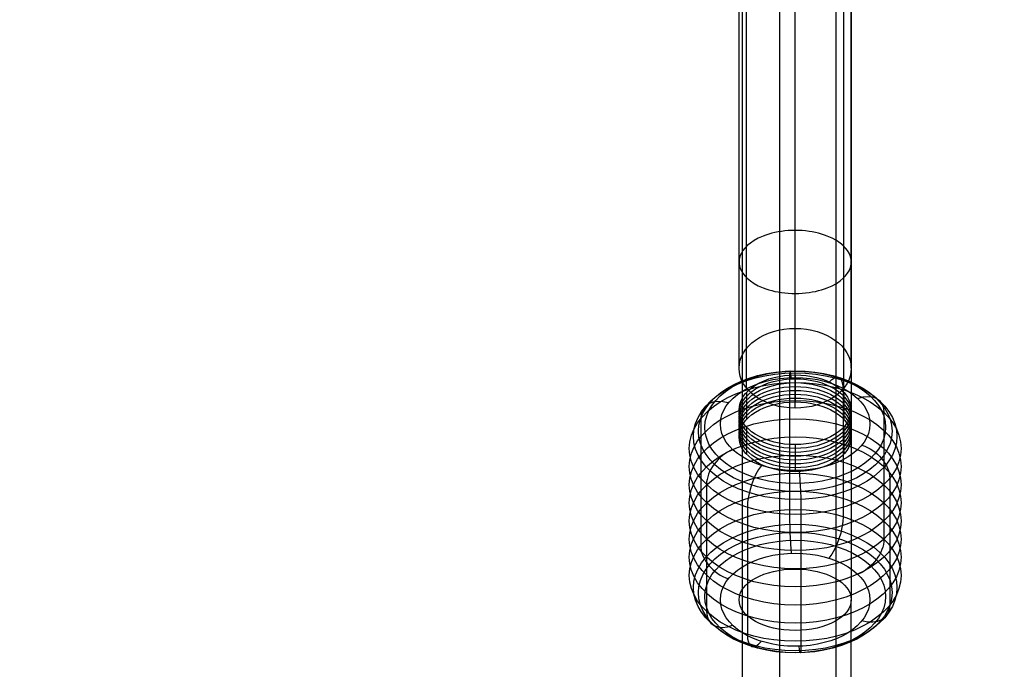
# Model space of a CAD drawing. Extents: x 60 to 576, y 148 to 698.
# Drawn here: x 292 to 299, y 352 to 357 of the extents above; entities that cross this region are included whole.
import ezdxf

# ---------------------------------------------------------------- set-up
doc = ezdxf.new("R2010")
doc.units = 0
doc.header["$MEASUREMENT"] = 0
doc.linetypes.add('AI-Linetype-0', pattern=[0.06, 0.01, -0.01, 0.01, -0.01, 0.01, -0.01])
for name, color, linetype, lineweight in [('HAGS - EN1176 Falling Space', 7, 'Continuous', 0), ('HAGS-R-Black', 7, 'Continuous', 0), ('HAGS-R-Green', 7, 'Continuous', 0), ('HAGS-ST-Alu', 7, 'Continuous', 0)]:
    doc.layers.add(name, color=color, linetype=linetype, lineweight=lineweight)

msp = doc.modelspace()

# ---------------------------------------------------------------- linework, layer by layer
at = {"layer": 'HAGS - EN1176 Falling Space', "color": 30, "linetype": 'AI-Linetype-0', "lineweight": 25, "true_color": 0xff7f00}
msp.add_open_spline([(473.4032, 353.0452), (510.9339, 360.7809), (535.0875, 397.4766), (527.3518, 435.0073), (521.7579, 462.1468), (500.5524, 483.3556), (473.4137, 488.9538), (473.4137, 488.9538), (402.4246, 503.5973), (402.4246, 503.5973), (402.4246, 503.5973), (395.1169, 505.4951), (395.1169, 505.4951), (395.1169, 505.4951), (391.9138, 507.595), (391.9138, 507.595), (391.9138, 507.595), (384.0947, 515.4142), (384.0947, 515.4142), (384.0947, 515.4142), (381.9739, 518.649), (381.9739, 518.649), (381.9739, 518.649), (380.1031, 525.8173), (380.1031, 525.8173), (380.1031, 525.8173), (365.4564, 596.8994), (365.4564, 596.8994), (357.723, 634.4305), (321.0288, 658.5864), (283.4976, 650.853), (256.3517, 645.2595), (235.1388, 624.0473), (229.5444, 596.9016), (229.5444, 596.9016), (214.8852, 525.7705), (214.8852, 525.7705), (214.8852, 525.7705), (213.0309, 518.653), (213.0309, 518.653), (213.0309, 518.653), (210.9011, 515.4055), (210.9011, 515.4055), (210.9011, 515.4055), (203.095, 507.5911), (203.095, 507.5911), (203.095, 507.5911), (199.8676, 505.4781), (199.8676, 505.4781), (199.8676, 505.4781), (192.7867, 503.6301), (192.7867, 503.6301), (192.7867, 503.6301), (121.5964, 488.9558), (121.5964, 488.9558), (84.0658, 481.2196), (59.9126, 444.5237), (67.6487, 406.993), (73.2439, 379.8491), (94.4556, 358.6384), (121.5999, 353.0446), (121.5999, 353.0446), (192.7138, 338.3897), (192.7138, 338.3897), (192.7138, 338.3897), (199.8518, 336.5268), (199.8518, 336.5268), (199.8518, 336.5268), (203.0865, 334.4061), (203.0865, 334.4061), (203.0865, 334.4061), (210.9057, 326.5869), (210.9057, 326.5869), (210.9057, 326.5869), (213.0554, 323.308), (213.0554, 323.308), (213.0554, 323.308), (214.8645, 316.4236), (214.8645, 316.4236), (214.8645, 316.4236), (229.5408, 245.117), (229.5408, 245.117), (237.2658, 207.5841), (273.9546, 183.42), (311.4875, 191.145), (338.6354, 196.7325), (359.8534, 217.9409), (365.4532, 245.0862), (365.4532, 245.0862), (380.1006, 316.0899), (380.1006, 316.0899), (380.1006, 316.0899), (381.9536, 323.2253), (381.9536, 323.2253), (381.9536, 323.2253), (384.353, 326.8452), (384.353, 326.8452), (384.353, 326.8452), (391.9164, 334.4086), (391.9164, 334.4086), (391.9164, 334.4086), (395.1456, 336.5263), (395.1456, 336.5263), (395.1456, 336.5263), (402.2272, 338.3746), (402.2272, 338.3746), (402.2272, 338.3746), (473.4032, 353.0452), (473.4032, 353.0452)], degree=3, knots=[0, 0, 0, 0, 1, 1, 1, 2, 2, 2, 3, 3, 3, 4, 4, 4, 5, 5, 5, 6, 6, 6, 7, 7, 7, 8, 8, 8, 9, 9, 9, 10, 10, 10, 11, 11, 11, 12, 12, 12, 13, 13, 13, 14, 14, 14, 15, 15, 15, 16, 16, 16, 17, 17, 17, 18, 18, 18, 19, 19, 19, 20, 20, 20, 21, 21, 21, 22, 22, 22, 23, 23, 23, 24, 24, 24, 25, 25, 25, 26, 26, 26, 27, 27, 27, 28, 28, 28, 29, 29, 29, 30, 30, 30, 31, 31, 31, 32, 32, 32, 33, 33, 33, 34, 34, 34, 35, 35, 35, 36, 36, 36, 36], dxfattribs=at)
at = {"layer": 'HAGS-R-Black', "color": 250, "lineweight": 25, "true_color": 0x333333}
for p, q in [((297.3972, 368.6667), (297.3972, 353.1317)), ((297.7665, 368.6021), (297.7665, 353.0772)), ((297.1523, 368.5148), (297.1523, 353.0036)), ((297.868, 368.4372), (297.868, 352.9383)), ((297.868, 368.4372), (297.868, 352.9383)), ((297.1523, 368.3597), (297.1523, 352.873)), ((297.7665, 368.2724), (297.7665, 352.7994)), ((297.3972, 368.2078), (297.3972, 352.7449)), ((297.3972, 353.1317), (297.3972, 265.9722)), ((297.7665, 353.0772), (297.7665, 265.9261)), ((297.1523, 353.0036), (297.1523, 265.8638)), ((297.1324, 352.9383), (297.1324, 352.9383)), ((297.1324, 352.9383), (297.1324, 352.9383)), ((297.1324, 352.9383), (297.1324, 352.9383)), ((297.868, 265.8085), (297.868, 352.9383)), ((297.868, 352.9383), (297.868, 352.9383)), ((297.868, 352.9383), (297.868, 352.9383)), ((297.868, 265.8085), (297.868, 352.9383)), ((297.868, 352.9383), (297.868, 352.9383)), ((297.1523, 352.873), (297.1523, 265.7532)), ((297.3972, 352.7449), (297.3972, 265.6449)), ((297.7665, 352.7994), (297.7665, 265.691))]:
    msp.add_line(p, q, dxfattribs=at)
msp.add_lwpolyline([(297.868, 355.1524), (297.8672, 355.1658), (297.8647, 355.1799), (297.8602, 355.1948), (297.8533, 355.2103), (297.8436, 355.2265), (297.8308, 355.2431), (297.8145, 355.2598), (297.7944, 355.2765), (297.7703, 355.2928), (297.742, 355.3082), (297.7096, 355.3224), (297.6919, 355.3289), (297.6733, 355.3349), (297.6537, 355.3404), (297.6334, 355.3452), (297.6124, 355.3494), (297.5907, 355.3529), (297.5685, 355.3556), (297.546, 355.3576), (297.5231, 355.3588), (297.5002, 355.3592), (297.4772, 355.3588), (297.4544, 355.3576), (297.4318, 355.3556), (297.4096, 355.3529), (297.388, 355.3494), (297.3669, 355.3452), (297.3466, 355.3404), (297.3271, 355.3349), (297.3085, 355.3289), (297.2908, 355.3224), (297.2583, 355.3082), (297.2301, 355.2928), (297.2059, 355.2765), (297.1859, 355.2598), (297.1696, 355.2431), (297.1568, 355.2265), (297.1471, 355.2103), (297.1402, 355.1948), (297.1356, 355.1799), (297.1332, 355.1658), (297.1324, 355.1524), (297.1332, 355.1391), (297.1356, 355.125), (297.1402, 355.1101), (297.1471, 355.0945), (297.1568, 355.0784), (297.1696, 355.0618), (297.1859, 355.045), (297.2059, 355.0283), (297.2301, 355.0121), (297.2583, 354.9966), (297.2908, 354.9824), (297.3085, 354.9759), (297.3271, 354.97), (297.3466, 354.9645), (297.3669, 354.9597), (297.388, 354.9555), (297.4096, 354.952), (297.4318, 354.9492), (297.4544, 354.9472), (297.4772, 354.946), (297.5002, 354.9456), (297.5231, 354.946), (297.546, 354.9472), (297.5685, 354.9492), (297.5907, 354.952), (297.6124, 354.9555), (297.6334, 354.9597), (297.6537, 354.9645), (297.6733, 354.97), (297.6919, 354.9759), (297.7096, 354.9824), (297.742, 354.9966), (297.7703, 355.0121), (297.7944, 355.0283), (297.8145, 355.045), (297.8308, 355.0618), (297.8436, 355.0784), (297.8533, 355.0945), (297.8602, 355.1101), (297.8647, 355.125), (297.8672, 355.1391), (297.868, 355.1524)], dxfattribs=at)
for points in [[(297.868, 368.4372), (297.868, 363.2709), (297.868, 358.1046), (297.868, 352.9383)], [(297.868, 368.4372), (297.868, 363.2709), (297.868, 358.1046), (297.868, 352.9383)], [(297.868, 265.8085), (297.868, 294.8518), (297.868, 323.895), (297.868, 352.9383)], [(297.868, 265.8085), (297.868, 294.8518), (297.868, 323.895), (297.868, 352.9383)]]:
    msp.add_open_spline(points, degree=3, dxfattribs=at)
for points in [[(297.1324, 352.9383), (297.1324, 353.0495), (297.2971, 353.1397), (297.5002, 353.1397), (297.7033, 353.1397), (297.868, 353.0495), (297.868, 352.9383)], [(297.1324, 352.9383), (297.1324, 353.0495), (297.2971, 353.1397), (297.5002, 353.1397), (297.7033, 353.1397), (297.868, 353.0495), (297.868, 352.9383)], [(297.1324, 352.9383), (297.1324, 353.0495), (297.2971, 353.1397), (297.5002, 353.1397), (297.7033, 353.1397), (297.868, 353.0495), (297.868, 352.9383)], [(297.1324, 352.9383), (297.1324, 353.0495), (297.2971, 353.1397), (297.5002, 353.1397), (297.7033, 353.1397), (297.868, 353.0495), (297.868, 352.9383)], [(297.1324, 352.9383), (297.1324, 353.0495), (297.2971, 353.1397), (297.5002, 353.1397), (297.7033, 353.1397), (297.868, 353.0495), (297.868, 352.9383)], [(297.868, 352.9383), (297.868, 352.827), (297.7033, 352.7369), (297.5002, 352.7369), (297.2971, 352.7369), (297.1324, 352.827), (297.1324, 352.9383)], [(297.868, 352.9383), (297.868, 352.827), (297.7033, 352.7369), (297.5002, 352.7369), (297.2971, 352.7369), (297.1324, 352.827), (297.1324, 352.9383)], [(297.868, 352.9383), (297.868, 352.827), (297.7033, 352.7369), (297.5002, 352.7369), (297.2971, 352.7369), (297.1324, 352.827), (297.1324, 352.9383)], [(297.868, 352.9383), (297.868, 352.827), (297.7033, 352.7369), (297.5002, 352.7369), (297.2971, 352.7369), (297.1324, 352.827), (297.1324, 352.9383)], [(297.868, 352.9383), (297.868, 352.827), (297.7033, 352.7369), (297.5002, 352.7369), (297.2971, 352.7369), (297.1324, 352.827), (297.1324, 352.9383)]]:
    msp.add_open_spline(points, degree=3, knots=[0, 0, 0, 0, 1, 1, 1, 2, 2, 2, 2], dxfattribs=at)
at = {"layer": 'HAGS-R-Green', "color": 82, "lineweight": 25, "true_color": 0x33cc00}
for p, q in [((297.5002, 354.7168), (297.5002, 376.0714)), ((297.5002, 354.7168), (297.5002, 376.0714)), ((297.1817, 354.5861), (297.1817, 375.9408)), ((297.8187, 354.5861), (297.8187, 375.9408)), ((297.1324, 354.4555), (297.1324, 375.8102)), ((297.868, 354.4555), (297.868, 375.8102)), ((297.1817, 354.3249), (297.1817, 375.6796)), ((297.8187, 354.3249), (297.8187, 375.6796)), ((297.5002, 354.1943), (297.5002, 375.5489)), ((297.5002, 354.1943), (297.5002, 375.5489)), ((297.5002, 354.4119), (297.5002, 354.2349)), ((297.5002, 354.4119), (297.5002, 354.2349)), ((297.1817, 354.2977), (297.1817, 354.1207)), ((297.1944, 354.3104), (297.1944, 354.3104)), ((297.1944, 354.3104), (297.1944, 354.3104)), ((297.1944, 354.3104), (297.1944, 354.3104)), ((297.806, 354.3104), (297.806, 354.3104)), ((297.806, 354.3104), (297.806, 354.3104)), ((297.806, 354.3104), (297.806, 354.3104)), ((297.8187, 354.2977), (297.8187, 354.1207)), ((297.5002, 354.2349), (297.5002, 354.2349)), ((297.5002, 354.2349), (297.5002, 354.2349)), ((297.1324, 354.1835), (297.1324, 354.0065)), ((297.5002, 354.1943), (297.5002, 354.1943)), ((297.5002, 354.1943), (297.5002, 354.1943)), ((297.5002, 354.1943), (297.5002, 354.1943)), ((297.868, 354.1835), (297.868, 354.0065)), ((297.1817, 354.0693), (297.1817, 353.8923)), ((297.8187, 354.0693), (297.8187, 353.8923)), ((297.5002, 353.9551), (297.5002, 353.7781)), ((297.5002, 353.9551), (297.5002, 353.7781))]:
    msp.add_line(p, q, dxfattribs=at)
for centre, ratio in [((297.5002, 354.4555), 0.710287), ((297.5002, 354.4555), 0.710287), ((297.5002, 354.4555), 0.710287), ((297.5002, 354.4555), 0.710287), ((297.5002, 354.4555), 0.710287), ((297.5002, 354.1582), 0.621), ((297.5002, 354.1329), 0.621), ((297.5002, 354.1076), 0.621), ((297.5002, 354.0824), 0.621), ((297.5002, 354.0571), 0.621), ((297.5002, 354.0318), 0.621), ((297.5002, 354.0065), 0.621), ((297.5002, 354.0065), 0.621), ((297.5002, 354.0065), 0.621), ((297.5002, 354.0065), 0.621)]:
    msp.add_ellipse(centre, major_axis=(0.3678, 0), ratio=ratio, dxfattribs=at)
for points, knots in [([(297.1944, 354.3104), (297.2212, 354.3353), (297.2557, 354.3567), (297.2959, 354.3734), (297.4647, 354.4435), (297.6931, 354.4153), (297.806, 354.3104)], [0, 0, 0, 0, 1, 1, 1, 2, 2, 2, 2]), ([(297.1944, 354.3104), (297.2212, 354.3353), (297.2557, 354.3567), (297.2959, 354.3734), (297.4647, 354.4435), (297.6931, 354.4153), (297.806, 354.3104)], [0, 0, 0, 0, 1, 1, 1, 2, 2, 2, 2]), ([(297.1944, 354.3104), (297.2212, 354.3353), (297.2557, 354.3567), (297.2959, 354.3734), (297.4647, 354.4435), (297.6931, 354.4153), (297.806, 354.3104)], [0, 0, 0, 0, 1, 1, 1, 2, 2, 2, 2]), ([(297.1944, 354.3104), (297.2212, 354.3353), (297.2557, 354.3567), (297.2959, 354.3734), (297.4647, 354.4435), (297.6931, 354.4153), (297.806, 354.3104)], [0, 0, 0, 0, 1, 1, 1, 2, 2, 2, 2]), ([(297.1944, 354.3104), (297.2212, 354.3353), (297.2557, 354.3567), (297.2959, 354.3734), (297.4647, 354.4435), (297.6931, 354.4153), (297.806, 354.3104)], [0, 0, 0, 0, 1, 1, 1, 2, 2, 2, 2]), ([(297.806, 354.3104), (297.8886, 354.2336), (297.8886, 354.1334), (297.806, 354.0566), (297.6931, 353.9517), (297.4647, 353.9235), (297.2959, 353.9936), (297.127, 354.0637), (297.0815, 354.2055), (297.1944, 354.3104)], [0, 0, 0, 0, 1, 1, 1, 2, 2, 2, 3, 3, 3, 3]), ([(297.806, 354.3104), (297.8886, 354.2336), (297.8886, 354.1334), (297.806, 354.0566), (297.6931, 353.9517), (297.4647, 353.9235), (297.2959, 353.9936), (297.127, 354.0637), (297.0815, 354.2055), (297.1944, 354.3104)], [0, 0, 0, 0, 1, 1, 1, 2, 2, 2, 3, 3, 3, 3]), ([(297.806, 354.3104), (297.8886, 354.2336), (297.8886, 354.1334), (297.806, 354.0566), (297.6931, 353.9517), (297.4647, 353.9235), (297.2959, 353.9936), (297.127, 354.0637), (297.0815, 354.2055), (297.1944, 354.3104)], [0, 0, 0, 0, 1, 1, 1, 2, 2, 2, 3, 3, 3, 3]), ([(297.806, 354.3104), (297.8886, 354.2336), (297.8886, 354.1334), (297.806, 354.0566), (297.6931, 353.9517), (297.4647, 353.9235), (297.2959, 353.9936), (297.127, 354.0637), (297.0815, 354.2055), (297.1944, 354.3104)], [0, 0, 0, 0, 1, 1, 1, 2, 2, 2, 3, 3, 3, 3]), ([(297.806, 354.3104), (297.8886, 354.2336), (297.8886, 354.1334), (297.806, 354.0566), (297.6931, 353.9517), (297.4647, 353.9235), (297.2959, 353.9936), (297.127, 354.0637), (297.0815, 354.2055), (297.1944, 354.3104)], [0, 0, 0, 0, 1, 1, 1, 2, 2, 2, 3, 3, 3, 3])]:
    msp.add_open_spline(points, degree=3, knots=knots, dxfattribs=at)
at = {"layer": 'HAGS-ST-Alu', "color": 251, "lineweight": 25, "true_color": 0x5b5b5b}
for p, q in [((297.4623, 354.3617), (297.4623, 353.5299)), ((297.4623, 354.3617), (297.4623, 353.5299)), ((297.8142, 354.3156), (297.8142, 353.4839)), ((297.8142, 354.3156), (297.8142, 353.4839)), ((298.082, 354.1663), (298.082, 353.3345)), ((298.082, 354.1663), (298.082, 353.3345)), ((296.8805, 354.1254), (296.8805, 353.2936)), ((296.8805, 354.1254), (296.8805, 353.2936)), ((296.8805, 354.1254), (296.8805, 353.2936)), ((296.8805, 354.1254), (296.8805, 353.2936)), ((297.9376, 353.952), (297.9376, 353.952)), ((297.9376, 353.952), (297.9376, 353.952)), ((297.9376, 353.952), (297.9376, 353.952)), ((297.9376, 353.952), (297.9376, 353.952)), ((298.1199, 353.7346), (298.1199, 352.9028)), ((298.1199, 353.7346), (298.1199, 353.7346)), ((298.1199, 353.7346), (298.1199, 352.9028)), ((298.1199, 353.7346), (298.1199, 353.7346)), ((298.1199, 353.7346), (298.1199, 353.7346)), ((298.1199, 353.7346), (298.1199, 352.9028)), ((298.1199, 353.7346), (298.1199, 353.7346)), ((298.1199, 353.7346), (298.1199, 352.9028)), ((298.1199, 353.7346), (298.1199, 353.7346)), ((298.1199, 353.7346), (298.1199, 353.7346)), ((296.9184, 353.6938), (296.9184, 352.862)), ((296.9184, 353.6938), (296.9184, 352.862)), ((297.1862, 353.5444), (297.1862, 352.7126)), ((297.1862, 353.5444), (297.1862, 352.7126)), ((297.5381, 353.4984), (297.5381, 352.6666)), ((297.5381, 353.4984), (297.5381, 352.6666)), ((298.1199, 352.9028), (298.1199, 352.9028)), ((298.1199, 352.9028), (298.1199, 352.9028)), ((298.1199, 352.9028), (298.1199, 352.9028)), ((298.1199, 352.9028), (298.1199, 352.9028)), ((298.1199, 352.9028), (298.1199, 352.9028)), ((298.1199, 352.9028), (298.1199, 352.9028)), ((297.9376, 352.8004), (297.9376, 352.8004)), ((297.9376, 352.8004), (297.9376, 352.8004)), ((297.9376, 352.8004), (297.9376, 352.8004)), ((297.9376, 352.8004), (297.9376, 352.8004))]:
    msp.add_line(p, q, dxfattribs=at)
for centre, major_axis in [((297.5002, 354.01), (0.6673, 0)), ((297.5002, 354.01), (0.6673, 0)), ((297.5002, 354.0431), (0.6349, 0)), ((297.5002, 354.0431), (0.6349, 0)), ((297.5002, 354.0685), (0.5926, 0)), ((297.5002, 354.0685), (0.5926, 0)), ((297.5002, 353.93), (0.6947, 0)), ((297.5002, 353.93), (0.6947, 0)), ((297.5002, 353.93), (0.6947, 0)), ((297.5002, 353.93), (0.6947, 0)), ((297.5002, 353.93), (0.6947, 0)), ((297.5002, 353.93), (0.6947, 0)), ((297.5002, 353.93), (0.6947, 0)), ((297.5002, 353.93), (0.6947, 0)), ((297.5002, 353.93), (0.6947, 0)), ((297.5002, 353.93), (0.6947, 0)), ((297.5002, 354.09), (0.4904, 0)), ((297.5002, 354.09), (0.4904, 0)), ((297.5002, 354.09), (0.4904, 0)), ((297.5002, 354.09), (0.4904, 0)), ((297.5002, 354.09), (0.4904, 0)), ((297.5002, 354.09), (0.4904, 0)), ((297.5002, 354.09), (0.4904, 0)), ((297.5002, 354.09), (0.4904, 0)), ((297.5002, 353.8112), (0.6947, 0)), ((297.5002, 353.8112), (0.6947, 0)), ((297.5002, 353.6924), (0.6947, 0)), ((297.5002, 353.6924), (0.6947, 0)), ((297.5002, 353.5735), (0.6947, 0)), ((297.5002, 353.5735), (0.6947, 0)), ((297.5002, 353.4547), (0.6947, 0)), ((297.5002, 353.4547), (0.6947, 0)), ((297.5002, 353.3359), (0.6947, 0)), ((297.5002, 353.3359), (0.6947, 0)), ((297.5002, 353.2171), (0.6947, 0)), ((297.5002, 353.2171), (0.6947, 0)), ((297.5002, 353.0982), (0.6947, 0)), ((297.5002, 353.0982), (0.6947, 0)), ((297.5002, 353.0982), (0.6947, 0)), ((297.5002, 353.0982), (0.6947, 0)), ((297.5002, 353.0982), (0.6947, 0)), ((297.5002, 353.0982), (0.6947, 0)), ((297.5002, 353.0982), (0.6947, 0)), ((297.5002, 353.0982), (0.6947, 0)), ((297.5002, 353.0982), (0.6947, 0)), ((297.5002, 353.0982), (0.6947, 0)), ((297.5002, 353.0183), (0.6673, 0)), ((297.5002, 353.0183), (0.6673, 0)), ((297.5002, 352.9851), (0.6349, 0)), ((297.5002, 352.9851), (0.6349, 0)), ((297.5002, 352.9597), (0.5926, 0)), ((297.5002, 352.9597), (0.5926, 0)), ((297.5002, 352.9383), (0.4904, 0)), ((297.5002, 352.9383), (0.4904, 0)), ((297.5002, 352.9383), (0.4904, 0)), ((297.5002, 352.9383), (0.4904, 0)), ((297.5002, 352.9383), (0.4904, 0)), ((297.5002, 352.9383), (0.4904, 0)), ((297.5002, 352.9383), (0.4904, 0)), ((297.5002, 352.9383), (0.4904, 0))]:
    msp.add_ellipse(centre, major_axis=major_axis, ratio=0.622248, dxfattribs=at)
for points in [[(297.4734, 354.3946), (297.4673, 354.4648), (297.4623, 354.45), (297.4623, 354.3617)], [(297.4734, 354.3946), (297.4673, 354.4648), (297.4623, 354.45), (297.4623, 354.3617)], [(297.7218, 354.3622), (297.7729, 354.4248), (297.8142, 354.404), (297.8142, 354.3156)], [(297.7218, 354.3622), (297.7729, 354.4248), (297.8142, 354.404), (297.8142, 354.3156)], [(297.9109, 354.2567), (298.0054, 354.2951), (298.082, 354.2546), (298.082, 354.1663)], [(297.9109, 354.2567), (298.0054, 354.2951), (298.082, 354.2546), (298.082, 354.1663)], [(297.0627, 354.2279), (296.9621, 354.2596), (296.8805, 354.2137), (296.8805, 354.1254)], [(297.0627, 354.2279), (296.9621, 354.2596), (296.8805, 354.2137), (296.8805, 354.1254)], [(297.0627, 354.2279), (296.9621, 354.2596), (296.8805, 354.2137), (296.8805, 354.1254)], [(297.0627, 354.2279), (296.9621, 354.2596), (296.8805, 354.2137), (296.8805, 354.1254)], [(297.0895, 353.9232), (296.995, 353.8848), (296.9184, 353.7821), (296.9184, 353.6938)], [(297.0895, 353.9232), (296.995, 353.8848), (296.9184, 353.7821), (296.9184, 353.6938)], [(297.9376, 353.952), (298.0383, 353.9203), (298.1199, 353.8229), (298.1199, 353.7346)], [(297.9376, 353.952), (298.0383, 353.9203), (298.1199, 353.8229), (298.1199, 353.7346)], [(297.9376, 353.952), (298.0383, 353.9203), (298.1199, 353.8229), (298.1199, 353.7346)], [(297.9376, 353.952), (298.0383, 353.9203), (298.1199, 353.8229), (298.1199, 353.7346)], [(297.2785, 353.8178), (297.2275, 353.7551), (297.1862, 353.6327), (297.1862, 353.5444)], [(297.2785, 353.8178), (297.2275, 353.7551), (297.1862, 353.6327), (297.1862, 353.5444)], [(297.5269, 353.7853), (297.5331, 353.7152), (297.5381, 353.5867), (297.5381, 353.4984)], [(297.5269, 353.7853), (297.5331, 353.7152), (297.5381, 353.5867), (297.5381, 353.4984)], [(297.4623, 353.5299), (297.4623, 353.4416), (297.4673, 353.3131), (297.4734, 353.243)], [(297.4623, 353.5299), (297.4623, 353.4416), (297.4673, 353.3131), (297.4734, 353.243)], [(297.8142, 353.4839), (297.8142, 353.3955), (297.7729, 353.2731), (297.7218, 353.2105)], [(297.8142, 353.4839), (297.8142, 353.3955), (297.7729, 353.2731), (297.7218, 353.2105)], [(298.082, 353.3345), (298.082, 353.2462), (298.0054, 353.1434), (297.9109, 353.1051)], [(298.082, 353.3345), (298.082, 353.2462), (298.0054, 353.1434), (297.9109, 353.1051)], [(296.8805, 353.2936), (296.8805, 353.2053), (296.9621, 353.108), (297.0627, 353.0762)], [(296.8805, 353.2936), (296.8805, 353.2053), (296.9621, 353.108), (297.0627, 353.0762)], [(296.8805, 353.2936), (296.8805, 353.2053), (296.9621, 353.108), (297.0627, 353.0762)], [(296.8805, 353.2936), (296.8805, 353.2053), (296.9621, 353.108), (297.0627, 353.0762)], [(298.1199, 352.9028), (298.1199, 352.8145), (298.0383, 352.7686), (297.9376, 352.8004)], [(298.1199, 352.9028), (298.1199, 352.8145), (298.0383, 352.7686), (297.9376, 352.8004)], [(298.1199, 352.9028), (298.1199, 352.8145), (298.0383, 352.7686), (297.9376, 352.8004)], [(298.1199, 352.9028), (298.1199, 352.8145), (298.0383, 352.7686), (297.9376, 352.8004)], [(296.9184, 352.862), (296.9184, 352.7737), (296.995, 352.7332), (297.0895, 352.7715)], [(296.9184, 352.862), (296.9184, 352.7737), (296.995, 352.7332), (297.0895, 352.7715)], [(297.1862, 352.7126), (297.1862, 352.6243), (297.2275, 352.6035), (297.2785, 352.6661)], [(297.1862, 352.7126), (297.1862, 352.6243), (297.2275, 352.6035), (297.2785, 352.6661)], [(297.5381, 352.6666), (297.5381, 352.5783), (297.5331, 352.5635), (297.5269, 352.6336)], [(297.5381, 352.6666), (297.5381, 352.5783), (297.5331, 352.5635), (297.5269, 352.6336)]]:
    msp.add_open_spline(points, degree=3, dxfattribs=at)

doc.saveas('drawing.dxf')
